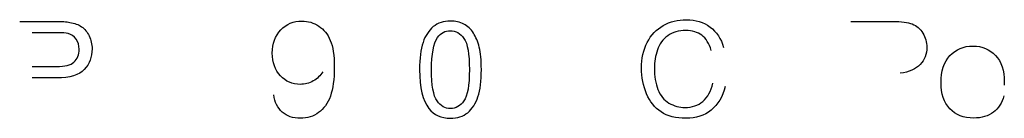
# Model space of a CAD drawing. Units: inches. Extents: x -26.6 to 33.5, y -16.8 to 13.2.
# Drawn here: x -15.3 to -14.7, y 6.4 to 6.5 of the extents above; entities that cross this region are included whole.
import ezdxf

# ---------------------------------------------------------------- set-up
doc = ezdxf.new("R2010")
doc.units = ezdxf.units.IN
doc.header["$MEASUREMENT"] = 0
doc.layers.add('Default', color=7, linetype='Continuous')

msp = doc.modelspace()

# ---------------------------------------------------------------- linework, layer by layer
at = {"layer": 'Default', "color": 7, "linetype": 'Continuous'}
for points, knots in [([(-14.9095, 6.45803), (-14.91108, 6.45171), (-14.914, 6.4469), (-14.92231, 6.44028), (-14.92743, 6.43863), (-14.93971, 6.43863), (-14.94479, 6.4399), (-14.94868, 6.44244), (-14.95259, 6.445), (-14.95557, 6.44867), (-14.95761, 6.45352), (-14.95963, 6.45834), (-14.96068, 6.46353), (-14.96068, 6.47507), (-14.95953, 6.48035), (-14.95491, 6.48935), (-14.95164, 6.49278), (-14.94741, 6.49513), (-14.94316, 6.49748), (-14.93848, 6.49863), (-14.92759, 6.49863), (-14.9227, 6.49713), (-14.91877, 6.4942), (-14.9148, 6.49125), (-14.91204, 6.48708), (-14.9105, 6.48173)], [0, 0, 0, 0, 0.104572, 0.104572, 0.209143, 0.209143, 0.317045, 0.317045, 0.317045, 0.409688, 0.409688, 0.409688, 0.504208, 0.504208, 0.606606, 0.606606, 0.709004, 0.709004, 0.709004, 0.799841, 0.799841, 0.90229, 0.90229, 0.90229, 1, 1, 1, 1]), ([(-15.34066, 6.49759), (-15.33337, 6.49759), (-15.32609, 6.49759), (-15.3188, 6.49759), (-15.31495, 6.49759), (-15.31203, 6.49744), (-15.31002, 6.49705), (-15.30719, 6.49651), (-15.30479, 6.49567), (-15.30287, 6.49436), (-15.30092, 6.49304), (-15.29936, 6.49116), (-15.29821, 6.48874), (-15.29707, 6.48634), (-15.29644, 6.4837), (-15.29644, 6.47592), (-15.29802, 6.47173), (-15.30117, 6.46834), (-15.30433, 6.46495), (-15.30995, 6.46322), (-15.31814, 6.46322), (-15.3231, 6.46322), (-15.32805, 6.46322), (-15.333, 6.46322)], [0, 0, 0, 0, 0.217128, 0.217128, 0.217128, 0.304562, 0.304562, 0.304562, 0.381058, 0.381058, 0.381058, 0.454416, 0.454416, 0.454416, 0.533969, 0.533969, 0.671575, 0.671575, 0.671575, 0.852495, 0.852495, 0.852495, 1, 1, 1, 1]), ([(-15.1555, 6.46688), (-15.15693, 6.46461), (-15.15885, 6.4628), (-15.16131, 6.46137), (-15.16373, 6.45998), (-15.16639, 6.45926), (-15.17401, 6.45926), (-15.17805, 6.46099), (-15.18136, 6.46449), (-15.18464, 6.46795), (-15.18629, 6.47253), (-15.18629, 6.48412), (-15.18456, 6.48885), (-15.18113, 6.49243), (-15.17769, 6.49603), (-15.17336, 6.49782), (-15.16443, 6.49782), (-15.16101, 6.49682), (-15.15789, 6.49478), (-15.1548, 6.49276), (-15.15242, 6.48985), (-15.15085, 6.48608), (-15.14928, 6.48233), (-15.14842, 6.47692), (-15.14842, 6.46237), (-15.14923, 6.45649), (-15.15081, 6.4521), (-15.15239, 6.4477), (-15.15481, 6.44436), (-15.15797, 6.44205), (-15.16113, 6.43974), (-15.16485, 6.43863), (-15.17367, 6.43863), (-15.17736, 6.43986), (-15.18021, 6.4424), (-15.18306, 6.44494), (-15.18483, 6.4484), (-15.18541, 6.45295)], [0, 0, 0, 0, 0.044904, 0.044904, 0.044904, 0.090369, 0.090369, 0.166555, 0.166555, 0.166555, 0.250313, 0.250313, 0.335757, 0.335757, 0.335757, 0.417621, 0.417621, 0.476441, 0.476441, 0.476441, 0.539548, 0.539548, 0.539548, 0.633333, 0.633333, 0.731174, 0.731174, 0.731174, 0.800715, 0.800715, 0.800715, 0.864947, 0.864947, 0.933229, 0.933229, 0.933229, 1, 1, 1, 1]), ([(-15.09631, 6.46822), (-15.09631, 6.47507), (-15.09562, 6.48058), (-15.09419, 6.48477), (-15.09277, 6.48896), (-15.09069, 6.4922), (-15.08792, 6.49443), (-15.08513, 6.49668), (-15.08165, 6.49782), (-15.07433, 6.49782), (-15.0716, 6.4972), (-15.06922, 6.49593), (-15.06688, 6.49469), (-15.06491, 6.49289), (-15.0634, 6.49055), (-15.06189, 6.48817), (-15.06071, 6.48527), (-15.05986, 6.48193), (-15.059, 6.4785), (-15.05856, 6.47396), (-15.05856, 6.46141), (-15.05925, 6.45591), (-15.06202, 6.44752), (-15.06414, 6.44429), (-15.06968, 6.43974), (-15.07318, 6.43863), (-15.08303, 6.43863), (-15.08742, 6.44063), (-15.09058, 6.44459), (-15.09443, 6.44944), (-15.09631, 6.45733), (-15.09631, 6.46822)], [0, 0, 0, 0, 0.105521, 0.105521, 0.105521, 0.179049, 0.179049, 0.179049, 0.250445, 0.250445, 0.303501, 0.303501, 0.303501, 0.353974, 0.353974, 0.353974, 0.41292, 0.41292, 0.41292, 0.483433, 0.483433, 0.567198, 0.567198, 0.650962, 0.650962, 0.734726, 0.734726, 0.844148, 0.844148, 0.844148, 1, 1, 1, 1]), ([(-15.089, 6.46822), (-15.089, 6.45868), (-15.08788, 6.45233), (-15.08565, 6.44921), (-15.0834, 6.44607), (-15.08068, 6.44448), (-15.07745, 6.44452), (-15.07418, 6.44456), (-15.07145, 6.44606), (-15.06698, 6.45237), (-15.06587, 6.45868), (-15.06587, 6.47777), (-15.06698, 6.48412), (-15.06918, 6.48728), (-15.07137, 6.49042), (-15.07418, 6.49197), (-15.08076, 6.49197), (-15.08338, 6.49058), (-15.08534, 6.48781), (-15.08782, 6.48431), (-15.089, 6.47777), (-15.089, 6.46822)], [0, 0, 0, 0, 0.165922, 0.165922, 0.165922, 0.249569, 0.249569, 0.249569, 0.388188, 0.388188, 0.526808, 0.526808, 0.665428, 0.665428, 0.665428, 0.748456, 0.748456, 0.828622, 0.828622, 0.828622, 1, 1, 1, 1]), ([(-14.91804, 6.47996), (-14.91939, 6.48416), (-14.92135, 6.48728), (-14.92643, 6.49112), (-14.92966, 6.49209), (-14.93798, 6.49209), (-14.94167, 6.49101), (-14.94467, 6.48885), (-14.94766, 6.48671), (-14.94975, 6.48385), (-14.95099, 6.48027), (-14.95223, 6.47667), (-14.9528, 6.47292), (-14.9528, 6.46414), (-14.95206, 6.45983), (-14.95064, 6.45618), (-14.9492, 6.45248), (-14.94695, 6.44971), (-14.94394, 6.4479), (-14.94091, 6.44608), (-14.93763, 6.44517), (-14.92982, 6.44517), (-14.92616, 6.4464), (-14.9232, 6.4489), (-14.92025, 6.45139), (-14.9182, 6.45506), (-14.91716, 6.45995)], [0, 0, 0, 0, 0.091763, 0.091763, 0.183526, 0.183526, 0.289971, 0.289971, 0.289971, 0.384721, 0.384721, 0.384721, 0.47795, 0.47795, 0.59943, 0.59943, 0.59943, 0.694308, 0.694308, 0.694308, 0.781997, 0.781997, 0.887795, 0.887795, 0.887795, 1, 1, 1, 1]), ([(-14.83272, 6.49759), (-14.82415, 6.49759), (-14.81558, 6.49759), (-14.80701, 6.49759), (-14.80185, 6.49759), (-14.79793, 6.49709), (-14.79254, 6.49501), (-14.79038, 6.49316), (-14.78877, 6.49051), (-14.78717, 6.48788), (-14.78638, 6.48497), (-14.78638, 6.47769), (-14.78769, 6.47423), (-14.79034, 6.47142), (-14.79304, 6.46857), (-14.79712, 6.4668), (-14.8027, 6.46603)], [0, 0, 0, 0, 0.318941, 0.318941, 0.318941, 0.446812, 0.446812, 0.574682, 0.574682, 0.574682, 0.685259, 0.685259, 0.829548, 0.829548, 0.829548, 1, 1, 1, 1]), ([(-15.333, 6.47011), (-15.32801, 6.47011), (-15.32302, 6.47011), (-15.31803, 6.47011), (-15.31306, 6.47011), (-15.30956, 6.471), (-15.30748, 6.47284), (-15.30538, 6.47471), (-15.30437, 6.47727), (-15.30437, 6.483), (-15.30494, 6.48508), (-15.30618, 6.48681), (-15.30739, 6.48852), (-15.30902, 6.48966), (-15.31102, 6.4902), (-15.3123, 6.49054), (-15.31468, 6.49074), (-15.31818, 6.49074), (-15.32312, 6.49074), (-15.32806, 6.49074), (-15.333, 6.49074)], [0, 0, 0, 0, 0.215872, 0.215872, 0.215872, 0.376212, 0.376212, 0.376212, 0.504278, 0.504278, 0.595544, 0.595544, 0.595544, 0.682616, 0.682616, 0.682616, 0.78635, 0.78635, 0.78635, 1, 1, 1, 1]), ([(-15.333, 6.47011), (-15.32801, 6.47011), (-15.32302, 6.47011), (-15.31803, 6.47011), (-15.31306, 6.47011), (-15.30956, 6.471), (-15.30748, 6.47284), (-15.30538, 6.47471), (-15.30437, 6.47727), (-15.30437, 6.483), (-15.30494, 6.48508), (-15.30618, 6.48681), (-15.30739, 6.48852), (-15.30902, 6.48966), (-15.31102, 6.4902), (-15.3123, 6.49054), (-15.31468, 6.49074), (-15.31818, 6.49074), (-15.32312, 6.49074), (-15.32806, 6.49074), (-15.333, 6.49074)], [0, 0, 0, 0, 0.215872, 0.215872, 0.215872, 0.376212, 0.376212, 0.376212, 0.504278, 0.504278, 0.595544, 0.595544, 0.595544, 0.682616, 0.682616, 0.682616, 0.78635, 0.78635, 0.78635, 1, 1, 1, 1]), ([(-14.73924, 6.45229), (-14.74039, 6.44798), (-14.74254, 6.44467), (-14.7457, 6.44228), (-14.74881, 6.43993), (-14.75282, 6.43874), (-14.76383, 6.43874), (-14.76868, 6.44063), (-14.77229, 6.4444), (-14.77591, 6.44817), (-14.77768, 6.45348), (-14.77768, 6.46738), (-14.77587, 6.47284), (-14.77222, 6.47677), (-14.7686, 6.48065), (-14.76387, 6.48262), (-14.75247, 6.48262), (-14.74789, 6.48069), (-14.74435, 6.47688), (-14.74078, 6.47303), (-14.739, 6.46765), (-14.739, 6.4603), (-14.739, 6.45964), (-14.73904, 6.45883)], [0, 0, 0, 0, 0.096062, 0.096062, 0.096062, 0.197398, 0.197398, 0.324267, 0.324267, 0.324267, 0.46076, 0.46076, 0.601086, 0.601086, 0.601086, 0.725755, 0.725755, 0.8471, 0.8471, 0.8471, 0.991194, 0.991194, 1, 1, 1, 1])]:
    msp.add_open_spline(points, degree=3, knots=knots, dxfattribs=at)

doc.saveas('drawing.dxf')
